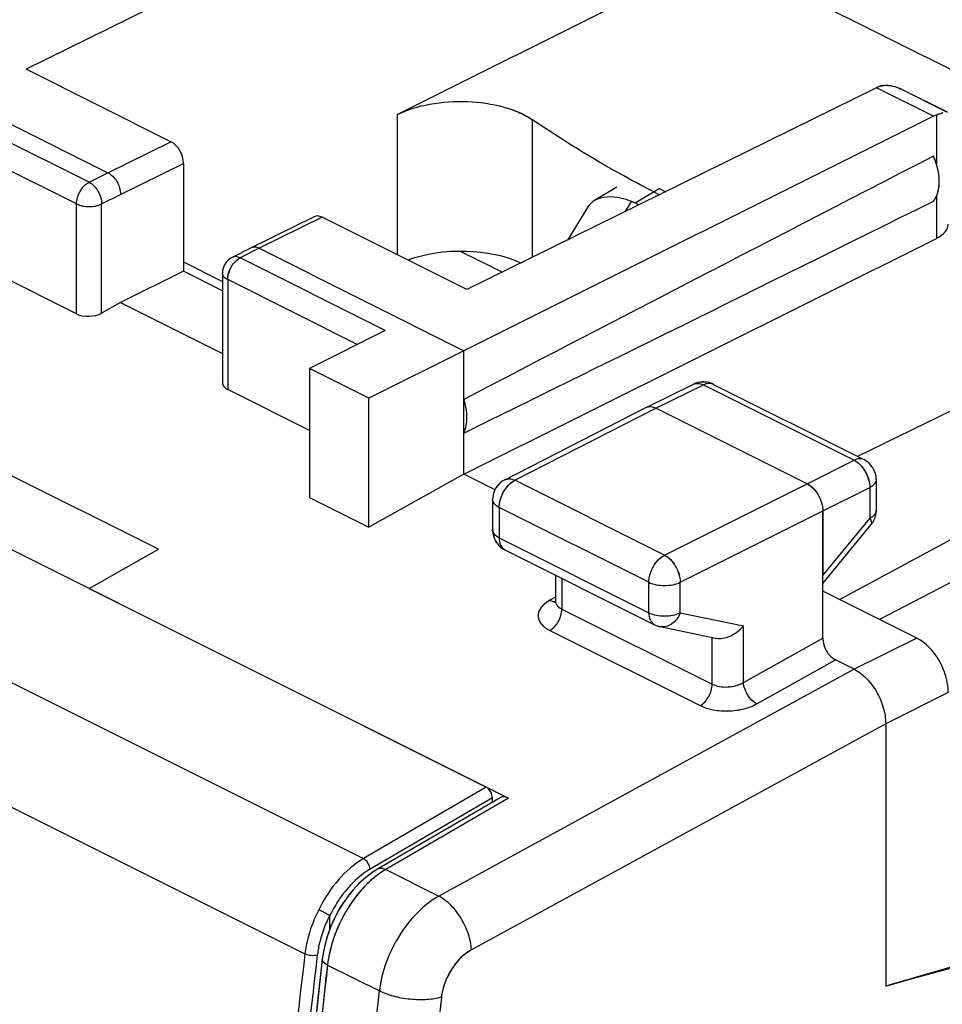
# Model space of a CAD drawing. Units: millimetres. Extents: x -35.7 to 9.3, y -56.6 to 2.8.
# Drawn here: x -7.9 to 2.5, y -19.2 to -8.1 of the extents above; entities that cross this region are included whole.
import ezdxf

# ---------------------------------------------------------------- set-up
doc = ezdxf.new("R2010")
doc.units = ezdxf.units.MM
doc.header["$LTSCALE"] = 30.734
doc.layers.get('0').update_dxf_attribs({"linetype": 'CONTINUOUS'})
for name, color, linetype in [('ASSI', 7, 'CONTINUOUS'), ('DRAFT', 7, 'CONTINUOUS'), ('RACCORDO', 7, 'CONTINUOUS')]:
    doc.layers.add(name, color=color, linetype=linetype)

msp = doc.modelspace()

# ---------------------------------------------------------------- linework, layer by layer
at = {"color": 7, "linetype": 'CONTINUOUS'}
for p, q in [((-3.217, -6.418), (-7.815, -8.684)), ((-0.037, -7.388), (-3.646, -9.193)), ((3.753, -9.283), (-0.037, -7.388)), ((-9.194, -8.697), (-6.896, -9.846)), ((-6.189, -9.498), (-7.815, -8.684)), ((1.733, -8.893), (-2.865, -11.159)), ((2.532, -9.169), (2.017, -8.911)), ((2.374, -9.213), (-2.901, -11.844)), ((-6.047, -9.741), (-6.047, -10.953)), ((-1.181, -10.008), (-1.432, -10.158)), ((-0.706, -10.024), (-0.634, -10.06)), ((-1.513, -10.238), (-1.738, -10.603)), ((-0.935, -10.208), (-0.978, -10.186)), ((-4.581, -10.34), (-5.288, -10.689)), ((-2.865, -11.159), (-4.492, -10.346)), ((6.907, -10.406), (1.519, -13.031)), ((-2.901, -13.229), (2.407, -10.583)), ((-7.249, -11.431), (-8.876, -10.618)), ((-5.289, -10.689), (-5.501, -10.797)), ((-5.288, -10.689), (-5.289, -10.689)), ((-5.199, -10.695), (-2.901, -11.844)), ((-2.933, -10.729), (-2.466, -10.962)), ((-6.047, -10.848), (-5.611, -11.066)), ((-6.047, -10.953), (-6.755, -11.302)), ((-5.611, -11.172), (-6.047, -10.953)), ((-5.611, -10.975), (-5.611, -12.206)), ((7.794, -11.146), (1.322, -14.638)), ((-6.755, -11.302), (-6.967, -11.422)), ((-6.755, -11.302), (-5.611, -11.874)), ((-3.785, -11.616), (-4.633, -12.045)), ((7.794, -11.738), (1.765, -14.86)), ((-2.901, -11.844), (-3.967, -12.378)), ((-2.901, -13.229), (-2.901, -11.844)), ((-6.33, -14.073), (-10.573, -11.952)), ((-4.633, -12.045), (-4.633, -13.492)), ((-3.967, -12.378), (-4.633, -12.045)), ((-0.855, -12.481), (-0.32, -12.221)), ((-0.099, -12.222), (1.592, -13.067)), ((-4.633, -12.739), (-5.552, -12.28)), ((-3.967, -13.825), (-3.967, -12.378)), ((-2.441, -13.293), (-0.857, -12.482)), ((-0.857, -12.482), (-0.855, -12.481)), ((0.953, -13.337), (-0.744, -12.489)), ((-2.901, -13.229), (-3.967, -13.825)), ((1.73, -13.291), (1.73, -13.639)), ((-4.633, -13.492), (-3.967, -13.825)), ((-2.577, -13.515), (-2.577, -13.856)), ((1.13, -13.642), (1.13, -14.369)), ((1.13, -14.459), (1.673, -13.797)), ((-7.108, -14.512), (-6.33, -14.073)), ((-2.439, -14.08), (-0.758, -14.92)), ((-1.873, -14.363), (-1.873, -14.649)), ((2.185, -15.07), (1.13, -14.542)), ((-0.697, -14.941), (-0.073, -15.072)), ((1.837, -16.031), (1.837, -18.976)), ((1.837, -18.976), (3.8, -18.405)), ((3.851, -18.43), (1.872, -18.966))]:
    msp.add_line(p, q, dxfattribs=at)
at = {"color": 253, "linetype": 'CONTINUOUS'}
for p, q in [((2.374, -9.213), (1.733, -8.893)), ((-7.109, -9.954), (-8.735, -9.141)), ((2.407, -9.199), (2.407, -9.752)), ((-7.249, -10.197), (-8.876, -9.384)), ((-6.896, -9.846), (-6.189, -9.498)), ((-6.755, -10.09), (-6.047, -9.741)), ((-7.109, -9.954), (-6.896, -9.846)), ((-0.978, -10.186), (-0.706, -10.024)), ((-6.967, -10.197), (-6.755, -10.09)), ((2.407, -10.108), (2.407, -10.583)), ((-7.249, -11.431), (-7.249, -10.197)), ((-6.967, -11.422), (-6.967, -10.197)), ((-1.087, -10.283), (-1.017, -10.169)), ((-4.492, -10.346), (-5.199, -10.695)), ((-5.199, -10.695), (-5.412, -10.802)), ((-5.501, -10.797), (-5.501, -10.797)), ((-3.785, -11.616), (-5.412, -10.802)), ((-5.552, -11.046), (-5.552, -12.28)), ((-4.097, -11.773), (-5.552, -11.046)), ((-0.744, -12.489), (-0.21, -12.229)), ((-0.21, -12.229), (1.481, -13.074)), ((-2.328, -13.299), (-0.744, -12.489)), ((0.953, -13.337), (1.481, -13.074)), ((1.592, -13.067), (1.592, -13.067)), ((-2.441, -13.293), (-2.44, -13.293)), ((-0.647, -14.139), (-2.328, -13.299)), ((-0.647, -14.139), (0.953, -13.337)), ((1.13, -13.642), (1.658, -13.379)), ((1.658, -13.379), (1.658, -13.726)), ((-2.504, -13.604), (-2.504, -13.945)), ((-0.823, -14.444), (-2.504, -13.604)), ((-0.471, -14.444), (1.13, -13.642)), ((1.13, -14.369), (1.658, -13.726)), ((1.673, -13.797), (1.673, -13.797)), ((-2.504, -13.945), (-0.823, -14.785)), ((-0.823, -14.785), (-0.823, -14.444)), ((-0.471, -14.785), (-0.471, -14.444)), ((-0.471, -14.785), (0.24, -14.934)), ((2.185, -15.07), (1.484, -15.421)), ((1.483, -15.421), (-3.181, -17.968)), ((2.538, -15.68), (1.837, -16.031)), ((1.836, -16.031), (-2.816, -18.571))]:
    msp.add_line(p, q, dxfattribs=at)
at = {"color": 7, "linetype": 'CONTINUOUS'}
for centre, radius, start, end in [((1.904, -9.24), 0.388, 113.7971, 116.2503), ((1.897, -9.225), 0.371, 112.7904, 113.7861), ((1.893, -9.213), 0.358, 111.0367, 112.7948), ((1.835, -9.065), 0.199, 107.6855, 111.0192), ((1.839, -9.076), 0.211, 101.1999, 107.6531), ((1.841, -9.089), 0.224, 98.1069, 101.2236), ((1.772, -9.402), 0.549, 63.4282, 65.4165), ((5.892, 2.847), 14.526, 242.8574, 242.9882), ((-1.157, -10.545), 0.401, 63.4577, 69.506), ((-5.411, -10.975), 0.2, 116.7877, 179.9952), ((-0.21, -12.446), 0.251, 99.4431, 116.015), ((1.48, -13.291), 0.25, 0.0058, 63.5081), ((-2.327, -13.515), 0.25, 117.0288, 179.9953), ((1.481, -13.639), 0.249, 331.921, 345.9176), ((1.482, -13.639), 0.248, 345.9176, 349.3926), ((1.481, -13.639), 0.249, 349.3994, 353.0628), ((1.478, -13.639), 0.252, 353.0608, 356.0804), ((1.477, -13.639), 0.253, 356.0798, 0.0098), ((1.478, -13.637), 0.252, 320.5951, 325.0659), ((1.481, -13.639), 0.249, 325.0647, 329.131), ((1.482, -13.639), 0.248, 329.1382, 331.9198), ((-0.647, -14.699), 0.248, 243.3737, 247.6373), ((-0.647, -14.698), 0.249, 247.656, 254.5094), ((-0.646, -14.696), 0.251, 254.5052, 258.2228)]:
    msp.add_arc(centre, radius, start, end, dxfattribs=at)
at = {"color": 253, "linetype": 'CONTINUOUS'}
for centre, radius, start, end in [((-5.336, -10.952), 0.168, 116.8741, 119.4658), ((-5.233, -11.065), 0.322, 154.1362, 160.8558), ((-5.247, -11.059), 0.307, 160.869, 164.3415), ((-0.141, -12.306), 0.0943, 63.4469, 70.027), ((-2.233, -13.487), 0.21, 116.8741, 119.4658), ((-2.514, -13.856), 0.0627, 180.0034, 184.4807), ((-2.396, -13.996), 0.0942, 237.383, 243.4269), ((103.511, -31.722), 108.108, 173.25838, 175.51624), ((104.183, -31.786), 108.082, 173.25985, 174.955)]:
    msp.add_arc(centre, radius, start, end, dxfattribs=at)
at = {"color": 7, "linetype": 'CONTINUOUS'}
for centre, major_axis, ratio, start_param, end_param in [((2.372, -9.647), (0.222, 0.448), 0.608802, 0.582556, 0.676088), ((-6.189, -9.671), (-0.089, 0.179), 0.61237, -2.255497, -0.684701), ((51.475, 14.926), (60.417, 30.563), 0.005707, 2.516736, 2.687679), ((51.475, 14.926), (60.417, 30.563), 0.005707, -2.693453, -2.52251), ((-4.492, -10.519), (-0.089, 0.179), 0.61237, -0.684701, -0.003468), ((2.084, -10.423), (0.453, -0.002), 0.496429, -0.777233, 0.002315), ((-7.108, -11.351), (0.2, 0.009), 0.53133, -2.379963, -0.809167), ((-5.411, -12.2), (0.2, 0.009), 0.53133, 3.117827, 3.903222), ((2.185, -15.503), (-0.224, 0.447), 0.612405, -2.255502, -0.684756)]:
    msp.add_ellipse(centre, major_axis=major_axis, ratio=ratio, start_param=start_param, end_param=end_param, dxfattribs=at)
for points, knots in [([(1.81, -8.867), (1.816, -8.866), (1.843, -8.864), (1.869, -8.865), (1.889, -8.868)], [0, 0, 0, 0, 0.243329, 1, 1, 1, 1]), ([(1.889, -8.868), (1.898, -8.87), (1.936, -8.877), (1.973, -8.891), (2, -8.903)], [0, 0, 0, 0, 0.242579, 1, 1, 1, 1]), ([(-3.646, -9.193), (-3.533, -9.136), (-3.271, -9.06), (-2.863, -9.033), (-2.468, -9.089), (-2.226, -9.186), (-2.13, -9.252)], [0, 0, 0, 0, 0.241425, 0.512458, 0.776662, 1, 1, 1, 1]), ([(-0.734, -10.079), (-0.859, -10.015), (-1.337, -9.762), (-1.799, -9.479), (-2.13, -9.252)], [0, 0, 0, 0, 0.258929, 1, 1, 1, 1]), ([(2.472, -9.176), (2.467, -9.178), (2.445, -9.184), (2.423, -9.192), (2.407, -9.199)], [0, 0, 0, 0, 0.214813, 1, 1, 1, 1]), ([(2.372, -10.165), (2.42, -10.106), (2.448, -9.973), (2.425, -9.801), (2.393, -9.707), (2.372, -9.66)], [0, 0, 0, 0, 0.43734, 0.708562, 1, 1, 1, 1]), ([(-6.896, -9.846), (-6.854, -9.867), (-6.785, -9.944), (-6.755, -10.04), (-6.755, -10.09)], [0, 0, 0, 0, 0.487754, 1, 1, 1, 1]), ([(-1.433, -10.159), (-1.441, -10.163), (-1.472, -10.184), (-1.498, -10.213), (-1.512, -10.237)], [0, 0, 0, 0, 0.253539, 1, 1, 1, 1]), ([(-1.017, -10.169), (-1.058, -10.154), (-1.19, -10.112), (-1.349, -10.109), (-1.433, -10.159)], [0, 0, 0, 0, 0.30735, 1, 1, 1, 1]), ([(-5.199, -10.695), (-5.214, -10.687), (-5.243, -10.677), (-5.275, -10.682), (-5.288, -10.689)], [0, 0, 0, 0, 0.536191, 1, 1, 1, 1]), ([(-2.901, -12.768), (-2.875, -12.716), (-2.854, -12.585), (-2.879, -12.457), (-2.901, -12.391)], [0, 0, 0, 0, 0.454771, 1, 1, 1, 1]), ([(-0.855, -12.481), (-0.839, -12.474), (-0.8, -12.467), (-0.762, -12.48), (-0.744, -12.489)], [0, 0, 0, 0, 0.463843, 1, 1, 1, 1]), ([(0.953, -13.337), (1.006, -13.364), (1.091, -13.46), (1.13, -13.58), (1.13, -13.642)], [0, 0, 0, 0, 0.487776, 1, 1, 1, 1]), ([(-2.577, -13.856), (-2.577, -13.902), (-2.551, -13.995), (-2.479, -14.06), (-2.438, -14.08)], [0, 0, 0, 0, 0.4998, 1, 1, 1, 1]), ([(-0.074, -15.072), (-0.046, -15.077), (0.028, -15.076), (0.141, -15.029), (0.211, -14.969), (0.24, -14.934)], [0, 0, 0, 0, 0.233174, 0.615292, 1, 1, 1, 1]), ([(1.483, -15.421), (1.533, -15.446), (1.629, -15.521), (1.74, -15.671), (1.815, -15.845), (1.836, -15.971), (1.836, -16.031)], [0, 0, 0, 0, 0.229692, 0.48826, 0.753236, 1, 1, 1, 1])]:
    msp.add_open_spline(points, degree=3, knots=knots, dxfattribs=at)
at = {"color": 253, "linetype": 'CONTINUOUS'}
for points, knots in [([(-7.249, -10.197), (-7.249, -10.148), (-7.219, -10.052), (-7.151, -9.975), (-7.109, -9.954)], [0, 0, 0, 0, 0.511873, 1, 1, 1, 1]), ([(-7.109, -9.954), (-7.066, -9.975), (-6.998, -10.052), (-6.967, -10.148), (-6.967, -10.197)], [0, 0, 0, 0, 0.488082, 1, 1, 1, 1]), ([(-7.249, -10.197), (-7.206, -10.219), (-7.108, -10.234), (-7.01, -10.219), (-6.967, -10.197)], [0, 0, 0, 0, 0.5, 1, 1, 1, 1]), ([(-5.412, -10.802), (-5.427, -10.795), (-5.457, -10.785), (-5.489, -10.79), (-5.501, -10.797)], [0, 0, 0, 0, 0.536923, 1, 1, 1, 1]), ([(-5.482, -10.861), (-5.479, -10.858), (-5.468, -10.844), (-5.455, -10.832), (-5.445, -10.824)], [0, 0, 0, 0, 0.258057, 1, 1, 1, 1]), ([(-5.552, -11.046), (-5.569, -11.038), (-5.596, -11.02), (-5.611, -10.989), (-5.611, -10.975)], [0, 0, 0, 0, 0.567989, 1, 1, 1, 1]), ([(-5.552, -11.046), (-5.552, -11.04), (-5.552, -11.017), (-5.547, -10.994), (-5.542, -10.977)], [0, 0, 0, 0, 0.238922, 1, 1, 1, 1]), ([(-0.32, -12.221), (-0.304, -12.213), (-0.265, -12.207), (-0.228, -12.219), (-0.21, -12.229)], [0, 0, 0, 0, 0.464105, 1, 1, 1, 1]), ([(-0.109, -12.218), (-0.124, -12.212), (-0.16, -12.209), (-0.193, -12.22), (-0.21, -12.229)], [0, 0, 0, 0, 0.465875, 1, 1, 1, 1]), ([(1.592, -13.067), (1.576, -13.06), (1.537, -13.053), (1.499, -13.065), (1.481, -13.074)], [0, 0, 0, 0, 0.464192, 1, 1, 1, 1]), ([(1.481, -13.074), (1.488, -13.077), (1.515, -13.092), (1.539, -13.113), (1.555, -13.13)], [0, 0, 0, 0, 0.234209, 1, 1, 1, 1]), ([(1.555, -13.13), (1.561, -13.137), (1.587, -13.166), (1.608, -13.2), (1.621, -13.226)], [0, 0, 0, 0, 0.243286, 1, 1, 1, 1]), ([(1.621, -13.226), (1.627, -13.238), (1.647, -13.287), (1.658, -13.34), (1.658, -13.379)], [0, 0, 0, 0, 0.262178, 1, 1, 1, 1]), ([(-2.466, -13.451), (-2.458, -13.436), (-2.426, -13.378), (-2.378, -13.328), (-2.336, -13.304)], [0, 0, 0, 0, 0.26814, 1, 1, 1, 1]), ([(-2.44, -13.293), (-2.424, -13.285), (-2.384, -13.278), (-2.346, -13.29), (-2.328, -13.299)], [0, 0, 0, 0, 0.46338, 1, 1, 1, 1]), ([(1.73, -13.291), (1.73, -13.308), (1.712, -13.347), (1.678, -13.369), (1.658, -13.379)], [0, 0, 0, 0, 0.432599, 1, 1, 1, 1]), ([(-2.504, -13.604), (-2.504, -13.591), (-2.5, -13.539), (-2.483, -13.488), (-2.466, -13.451)], [0, 0, 0, 0, 0.235336, 1, 1, 1, 1]), ([(-2.504, -13.604), (-2.524, -13.594), (-2.558, -13.572), (-2.577, -13.532), (-2.577, -13.515)], [0, 0, 0, 0, 0.567989, 1, 1, 1, 1]), ([(1.73, -13.639), (1.73, -13.656), (1.712, -13.695), (1.678, -13.716), (1.658, -13.726)], [0, 0, 0, 0, 0.432599, 1, 1, 1, 1]), ([(1.658, -13.726), (1.666, -13.74), (1.679, -13.761), (1.679, -13.79), (1.673, -13.797)], [0, 0, 0, 0, 0.627257, 1, 1, 1, 1]), ([(-2.504, -13.945), (-2.523, -13.935), (-2.556, -13.914), (-2.575, -13.878), (-2.577, -13.861)], [0, 0, 0, 0, 0.565799, 1, 1, 1, 1]), ([(-2.504, -13.945), (-2.504, -13.972), (-2.497, -14.021), (-2.466, -14.063), (-2.447, -14.075)], [0, 0, 0, 0, 0.549191, 1, 1, 1, 1]), ([(-0.823, -14.444), (-0.823, -14.382), (-0.785, -14.262), (-0.7, -14.166), (-0.647, -14.139)], [0, 0, 0, 0, 0.511873, 1, 1, 1, 1]), ([(-0.647, -14.139), (-0.595, -14.166), (-0.51, -14.262), (-0.471, -14.382), (-0.471, -14.444)], [0, 0, 0, 0, 0.487687, 1, 1, 1, 1]), ([(-0.823, -14.444), (-0.798, -14.457), (-0.739, -14.475), (-0.647, -14.483), (-0.555, -14.475), (-0.496, -14.457), (-0.471, -14.444)], [0, 0, 0, 0, 0.235191, 0.499621, 0.764255, 1, 1, 1, 1]), ([(-0.823, -14.785), (-0.798, -14.798), (-0.739, -14.816), (-0.647, -14.825), (-0.555, -14.816), (-0.496, -14.798), (-0.471, -14.785)], [0, 0, 0, 0, 0.235191, 0.499621, 0.764255, 1, 1, 1, 1]), ([(-0.823, -14.785), (-0.823, -14.814), (-0.816, -14.867), (-0.779, -14.91), (-0.758, -14.92)], [0, 0, 0, 0, 0.551515, 1, 1, 1, 1]), ([(-0.471, -14.785), (-0.48, -14.811), (-0.506, -14.859), (-0.562, -14.914), (-0.628, -14.945), (-0.676, -14.946), (-0.697, -14.941)], [0, 0, 0, 0, 0.277614, 0.537417, 0.776056, 1, 1, 1, 1]), ([(-3.181, -17.968), (-3.268, -18.016), (-3.435, -18.148), (-3.635, -18.405), (-3.782, -18.705), (-3.837, -18.923), (-3.849, -19.031)], [0, 0, 0, 0, 0.230384, 0.485208, 0.747952, 1, 1, 1, 1]), ([(-2.816, -18.571), (-2.818, -18.511), (-2.844, -18.388), (-2.924, -18.216), (-3.036, -18.069), (-3.132, -17.993), (-3.181, -17.968)], [0, 0, 0, 0, 0.244553, 0.510053, 0.770082, 1, 1, 1, 1]), ([(-2.816, -18.571), (-2.907, -18.62), (-3.06, -18.785), (-3.14, -18.991), (-3.152, -19.101)], [0, 0, 0, 0, 0.485415, 1, 1, 1, 1]), ([(-3.152, -19.101), (-3.204, -19.117), (-3.321, -19.134), (-3.503, -19.129), (-3.684, -19.097), (-3.799, -19.057), (-3.849, -19.031)], [0, 0, 0, 0, 0.228414, 0.492701, 0.760866, 1, 1, 1, 1])]:
    msp.add_open_spline(points, degree=3, knots=knots, dxfattribs=at)
for points in [[(-5.445, -10.824), (-5.437, -10.817), (-5.428, -10.811), (-5.418, -10.806)], [(-5.522, -10.924), (-5.512, -10.902), (-5.498, -10.88), (-5.482, -10.861)]]:
    msp.add_open_spline(points, degree=3, dxfattribs=at)
at = {"color": 7, "linetype": 'CONTINUOUS'}
msp.add_open_spline([(-0.099, -12.222), (-0.145, -12.199), (-0.201, -12.191), (-0.252, -12.199)], degree=3, dxfattribs=at)
at = {"layer": 'ASSI', "color": 7, "linetype": 'CONTINUOUS'}
for p, q in [((-3.217, -6.418), (-7.815, -8.684)), ((-0.037, -7.388), (-3.646, -9.193)), ((3.753, -9.283), (-0.037, -7.388)), ((-9.194, -8.697), (-6.896, -9.846)), ((-6.189, -9.498), (-7.815, -8.684)), ((1.733, -8.893), (-2.865, -11.159)), ((2.532, -9.168), (2.018, -8.911)), ((2.374, -9.213), (-2.901, -11.844)), ((-6.047, -9.741), (-6.047, -10.953)), ((-4.581, -10.34), (-5.288, -10.689)), ((-2.865, -11.159), (-4.492, -10.346)), ((6.907, -10.406), (1.519, -13.031)), ((-2.901, -13.229), (2.407, -10.583)), ((-7.249, -11.431), (-8.876, -10.618)), ((-5.289, -10.689), (-5.501, -10.797)), ((-5.288, -10.689), (-5.289, -10.689)), ((-5.199, -10.695), (-2.901, -11.844)), ((-6.047, -10.848), (-5.611, -11.066)), ((-6.047, -10.953), (-6.755, -11.302)), ((-5.611, -11.172), (-6.047, -10.953)), ((-5.611, -10.975), (-5.611, -12.206)), ((7.794, -11.146), (1.322, -14.638)), ((-6.755, -11.302), (-6.967, -11.422)), ((-6.755, -11.302), (-5.611, -11.874)), ((-3.785, -11.616), (-4.633, -12.045)), ((7.794, -11.738), (1.765, -14.86)), ((-2.901, -11.844), (-3.967, -12.378)), ((-2.901, -13.229), (-2.901, -11.844)), ((-6.33, -14.073), (-10.573, -11.952)), ((-4.633, -12.045), (-4.633, -13.492)), ((-3.967, -12.378), (-4.633, -12.045)), ((-0.855, -12.481), (-0.32, -12.221)), ((-0.099, -12.222), (1.592, -13.067)), ((-4.633, -12.739), (-5.552, -12.28)), ((-3.967, -13.825), (-3.967, -12.378)), ((-2.441, -13.293), (-0.857, -12.482)), ((-0.857, -12.482), (-0.855, -12.481)), ((0.953, -13.337), (-0.744, -12.489)), ((-2.901, -13.229), (-3.967, -13.825)), ((-2.55, -13.405), (-2.901, -13.229)), ((1.73, -13.291), (1.73, -13.639)), ((-4.633, -13.492), (-3.967, -13.825)), ((-2.577, -13.515), (-2.577, -13.856)), ((1.13, -15.071), (1.13, -13.642)), ((1.13, -14.459), (1.673, -13.797)), ((-7.108, -14.512), (-6.33, -14.073)), ((-2.439, -14.08), (-0.758, -14.92)), ((-1.873, -14.363), (-1.873, -14.65)), ((-7.108, -14.512), (-2.4, -16.866)), ((2.185, -15.07), (1.13, -14.542)), ((-1.874, -14.661), (-1.877, -14.67)), ((-1.877, -14.67), (-1.877, -14.673)), ((-1.873, -14.65), (-1.874, -14.661)), ((-0.697, -14.941), (-0.073, -15.072)), ((1.484, -15.421), (1.271, -15.315)), ((1.837, -16.031), (1.837, -18.976)), ((-2.494, -16.862), (-3.871, -17.666)), ((-3.871, -17.666), (-3.929, -17.702)), ((3.8, -18.405), (1.872, -18.966)), ((3.851, -18.43), (1.872, -18.966)), ((1.837, -18.976), (1.872, -18.966))]:
    msp.add_line(p, q, dxfattribs=at)
at = {"layer": 'ASSI', "color": 253, "linetype": 'CONTINUOUS'}
for p, q in [((2.374, -9.213), (1.733, -8.893)), ((-7.109, -9.954), (-8.735, -9.141)), ((-3.646, -10.769), (-3.646, -9.193)), ((-2.13, -10.797), (-2.13, -9.252)), ((2.407, -9.199), (2.407, -9.752)), ((-7.249, -10.197), (-8.876, -9.384)), ((-6.896, -9.846), (-6.189, -9.498)), ((-6.755, -10.09), (-6.047, -9.741)), ((-7.109, -9.954), (-6.896, -9.846)), ((-6.967, -10.197), (-6.755, -10.09)), ((2.407, -10.108), (2.407, -10.583)), ((-7.249, -11.431), (-7.249, -10.197)), ((-6.967, -11.422), (-6.967, -10.197)), ((-4.492, -10.346), (-5.199, -10.695)), ((-5.199, -10.695), (-5.412, -10.802)), ((-5.501, -10.797), (-5.501, -10.797)), ((-3.785, -11.616), (-5.412, -10.802)), ((-5.552, -11.046), (-5.552, -12.28)), ((-4.097, -11.773), (-5.552, -11.046)), ((-0.744, -12.489), (-0.21, -12.229)), ((-0.21, -12.229), (1.481, -13.074)), ((-2.328, -13.299), (-0.744, -12.489)), ((0.953, -13.337), (1.481, -13.074)), ((1.592, -13.067), (1.592, -13.067)), ((-2.441, -13.293), (-2.441, -13.293)), ((-0.647, -14.139), (-2.328, -13.299)), ((-0.647, -14.139), (0.953, -13.337)), ((1.13, -13.642), (1.658, -13.379)), ((1.658, -13.379), (1.658, -13.726)), ((-2.504, -13.604), (-2.504, -13.945)), ((-0.823, -14.444), (-2.504, -13.604)), ((-0.471, -14.444), (1.13, -13.642)), ((1.13, -14.369), (1.658, -13.726)), ((1.673, -13.797), (1.673, -13.797)), ((-2.504, -13.945), (-0.823, -14.785)), ((-1.8, -14.399), (-1.8, -14.744)), ((-0.823, -14.785), (-0.823, -14.444)), ((-0.471, -14.785), (-0.471, -14.444)), ((-1.873, -14.611), (-1.936, -14.646)), ((-1.8, -14.744), (-0.112, -15.588)), ((-0.471, -14.785), (0.24, -14.934)), ((-1.934, -14.984), (-0.246, -15.828)), ((0.24, -15.568), (0.24, -14.934)), ((-0.112, -15.588), (-0.112, -15.063)), ((0.24, -15.568), (1.13, -15.071)), ((2.185, -15.07), (1.484, -15.421)), ((0.388, -15.808), (1.271, -15.315)), ((1.483, -15.421), (-3.181, -17.968)), ((2.538, -15.68), (1.837, -16.031)), ((1.836, -16.031), (-2.816, -18.571)), ((-2.4, -16.866), (-3.778, -17.669)), ((-3.778, -17.669), (-3.181, -17.968)), ((-4.431, -18.741), (-3.849, -19.031))]:
    msp.add_line(p, q, dxfattribs=at)
at = {"layer": 'ASSI', "color": 7, "linetype": 'CONTINUOUS'}
for points in [[(-3.929, -17.702), (-3.987, -17.745), (-4.043, -17.793), (-4.096, -17.845), (-4.148, -17.901), (-4.196, -17.96), (-4.241, -18.023), (-4.284, -18.088), (-4.323, -18.156), (-4.358, -18.226), (-4.39, -18.297), (-4.418, -18.37), (-4.442, -18.444), (-4.462, -18.518)], [(-4.462, -18.518), (-4.478, -18.593), (-4.49, -18.674)], [(-4.49, -18.674), (-4.543, -19.145), (-4.601, -19.689), (-4.656, -20.232), (-4.709, -20.774), (-4.759, -21.315), (-4.807, -21.855), (-4.851, -22.394), (-4.893, -22.932), (-4.927, -23.403)]]:
    msp.add_lwpolyline(points, dxfattribs=at)
for centre, radius, start, end in [((1.908, -9.248), 0.396, 115.4856, 116.2387), ((1.903, -9.237), 0.384, 113.7903, 115.4906), ((1.897, -9.225), 0.371, 112.8294, 113.7859), ((1.894, -9.218), 0.363, 112.0376, 112.8288), ((1.891, -9.21), 0.355, 111.0323, 112.0384), ((1.836, -9.066), 0.2, 105.7458, 110.9964), ((1.838, -9.074), 0.209, 104.8338, 105.7757), ((1.772, -9.401), 0.548, 63.4737, 65.4257), ((1.658, -9.985), 0.784, 15.4632, 24.4382), ((5.892, 2.847), 14.526, 242.8574, 242.9882), ((-5.411, -10.975), 0.2, 116.8373, 179.9874), ((-0.211, -12.445), 0.25, 70.4368, 116.0176), ((-0.21, -12.444), 0.249, 63.4563, 70.5194), ((1.48, -13.291), 0.25, 0.013, 63.4573), ((-2.327, -13.515), 0.25, 117.0791, 179.9872), ((1.481, -13.639), 0.249, 331.921, 345.9176), ((1.482, -13.639), 0.248, 345.9176, 349.3926), ((1.481, -13.639), 0.249, 349.3994, 353.0628), ((1.478, -13.639), 0.252, 353.0608, 356.0804), ((1.477, -13.639), 0.253, 356.0798, 0.0098), ((1.478, -13.637), 0.252, 320.5951, 325.0659), ((1.481, -13.639), 0.249, 325.0647, 329.131), ((1.482, -13.639), 0.248, 329.1382, 331.9198), ((-2.327, -13.856), 0.25, 180.0157, 226.9712), ((-2.326, -13.855), 0.251, 227.0244, 243.4307), ((-0.647, -14.697), 0.249, 243.4256, 247.6694), ((-0.646, -14.697), 0.25, 247.6716, 258.2152)]:
    msp.add_arc(centre, radius, start, end, dxfattribs=at)
at = {"layer": 'ASSI', "color": 253, "linetype": 'CONTINUOUS'}
for centre, radius, start, end in [((-0.141, -12.307), 0.0945, 63.455, 70.197), ((-2.396, -13.996), 0.0942, 241.4243, 243.4468), ((-1.708, -14.56), 0.205, 238.8136, 243.4823), ((-3.226, -18.592), 1.076, 126.6571, 129.6656), ((106.95, -31.434), 112.102, 173.4985, 175.92691), ((103.517, -31.723), 108.114, 173.25843, 175.51648), ((104.188, -31.787), 108.087, 173.2599, 174.95519)]:
    msp.add_arc(centre, radius, start, end, dxfattribs=at)
at = {"layer": 'ASSI', "color": 7, "linetype": 'CONTINUOUS'}
for centre, major_axis, ratio, start_param, end_param in [((2.372, -9.647), (0.222, 0.448), 0.608802, 0.582556, 0.676088), ((-6.189, -9.671), (-0.089, 0.179), 0.61237, -2.255497, -0.684701), ((51.475, 14.926), (60.417, 30.563), 0.005707, 2.516736, 2.687679), ((51.475, 14.926), (60.417, 30.563), 0.005707, -2.693453, -2.52251), ((-4.492, -10.519), (-0.089, 0.179), 0.61237, -0.684701, -0.003973), ((2.084, -10.423), (0.453, -0.002), 0.496429, -0.777233, 0.002394), ((-2.939, -11.234), (1, 0.007), 0.505325, 0.818584, 2.196481), ((-7.108, -11.351), (0.2, 0.009), 0.53133, -2.379963, -0.809167), ((-5.411, -12.2), (0.2, 0.009), 0.53133, 3.117838, 3.903222), ((1.271, -15.142), (-0.089, 0.179), 0.612369, 0.887738, 2.45826), ((2.185, -15.503), (-0.224, 0.447), 0.612405, -2.255502, -0.684756), ((-2.4, -17.039), (-0.089, 0.179), 0.611675, -0.683152, 0.039503)]:
    msp.add_ellipse(centre, major_axis=major_axis, ratio=ratio, start_param=start_param, end_param=end_param, dxfattribs=at)
msp.add_open_spline([(1.785, -8.873), (1.8, -8.869), (1.815, -8.866), (1.83, -8.865)], degree=3, dxfattribs=at)
for points, knots in [([(1.83, -8.865), (1.844, -8.865), (1.903, -8.866), (1.96, -8.884), (2, -8.903)], [0, 0, 0, 0, 0.237657, 1, 1, 1, 1]), ([(-3.646, -9.193), (-3.533, -9.136), (-3.271, -9.06), (-2.864, -9.033), (-2.521, -9.081), (-2.279, -9.165), (-2.175, -9.221), (-2.13, -9.252)], [0, 0, 0, 0, 0.241224, 0.512082, 0.776115, 0.894766, 1, 1, 1, 1]), ([(-0.734, -10.079), (-0.859, -10.015), (-1.337, -9.762), (-1.799, -9.479), (-2.13, -9.252)], [0, 0, 0, 0, 0.258929, 1, 1, 1, 1]), ([(2.476, -9.175), (2.471, -9.176), (2.448, -9.183), (2.425, -9.192), (2.407, -9.199)], [0, 0, 0, 0, 0.211063, 1, 1, 1, 1]), ([(2.435, -9.891), (2.434, -9.881), (2.43, -9.842), (2.421, -9.804), (2.414, -9.776)], [0, 0, 0, 0, 0.243539, 1, 1, 1, 1]), ([(-6.896, -9.846), (-6.854, -9.867), (-6.785, -9.944), (-6.755, -10.04), (-6.755, -10.09)], [0, 0, 0, 0, 0.487756, 1, 1, 1, 1]), ([(2.435, -9.998), (2.436, -9.99), (2.439, -9.954), (2.438, -9.918), (2.435, -9.891)], [0, 0, 0, 0, 0.240507, 1, 1, 1, 1]), ([(2.414, -10.091), (2.416, -10.084), (2.427, -10.054), (2.433, -10.022), (2.435, -9.998)], [0, 0, 0, 0, 0.238726, 1, 1, 1, 1]), ([(2.372, -10.165), (2.376, -10.16), (2.393, -10.137), (2.406, -10.112), (2.414, -10.091)], [0, 0, 0, 0, 0.239499, 1, 1, 1, 1]), ([(-5.199, -10.695), (-5.214, -10.687), (-5.243, -10.677), (-5.275, -10.682), (-5.288, -10.689)], [0, 0, 0, 0, 0.536239, 1, 1, 1, 1]), ([(-2.901, -12.768), (-2.875, -12.716), (-2.854, -12.585), (-2.879, -12.457), (-2.901, -12.391)], [0, 0, 0, 0, 0.454771, 1, 1, 1, 1]), ([(-0.855, -12.481), (-0.839, -12.474), (-0.8, -12.467), (-0.762, -12.48), (-0.744, -12.489)], [0, 0, 0, 0, 0.463794, 1, 1, 1, 1]), ([(0.953, -13.337), (0.978, -13.35), (1.026, -13.388), (1.082, -13.462), (1.119, -13.549), (1.13, -13.612), (1.13, -13.642)], [0, 0, 0, 0, 0.229707, 0.48822, 0.753182, 1, 1, 1, 1]), ([(-0.074, -15.072), (-0.047, -15.077), (0.028, -15.076), (0.141, -15.029), (0.211, -14.969), (0.24, -14.934)], [0, 0, 0, 0, 0.233169, 0.615286, 1, 1, 1, 1]), ([(1.483, -15.421), (1.533, -15.446), (1.629, -15.521), (1.74, -15.671), (1.815, -15.845), (1.836, -15.971), (1.836, -16.031)], [0, 0, 0, 0, 0.229715, 0.488265, 0.753216, 1, 1, 1, 1])]:
    msp.add_open_spline(points, degree=3, knots=knots, dxfattribs=at)
at = {"layer": 'ASSI', "color": 253, "linetype": 'CONTINUOUS'}
for points, knots in [([(-7.249, -10.197), (-7.249, -10.148), (-7.219, -10.052), (-7.151, -9.975), (-7.109, -9.954)], [0, 0, 0, 0, 0.511872, 1, 1, 1, 1]), ([(-7.109, -9.954), (-7.066, -9.975), (-6.998, -10.052), (-6.967, -10.148), (-6.967, -10.197)], [0, 0, 0, 0, 0.488084, 1, 1, 1, 1]), ([(-7.249, -10.197), (-7.229, -10.208), (-7.182, -10.222), (-7.108, -10.229), (-7.034, -10.222), (-6.987, -10.208), (-6.967, -10.197)], [0, 0, 0, 0, 0.235399, 0.500001, 0.764602, 1, 1, 1, 1]), ([(-5.516, -10.912), (-5.511, -10.902), (-5.487, -10.863), (-5.455, -10.829), (-5.426, -10.811)], [0, 0, 0, 0, 0.265941, 1, 1, 1, 1]), ([(-5.412, -10.802), (-5.427, -10.795), (-5.457, -10.785), (-5.489, -10.79), (-5.501, -10.797)], [0, 0, 0, 0, 0.536987, 1, 1, 1, 1]), ([(-5.552, -11.046), (-5.552, -11.035), (-5.549, -10.989), (-5.533, -10.944), (-5.516, -10.912)], [0, 0, 0, 0, 0.234863, 1, 1, 1, 1]), ([(-5.552, -11.046), (-5.569, -11.038), (-5.596, -11.02), (-5.611, -10.989), (-5.611, -10.975)], [0, 0, 0, 0, 0.568069, 1, 1, 1, 1]), ([(-0.32, -12.221), (-0.304, -12.213), (-0.265, -12.207), (-0.228, -12.219), (-0.21, -12.229)], [0, 0, 0, 0, 0.464051, 1, 1, 1, 1]), ([(-0.109, -12.218), (-0.124, -12.212), (-0.16, -12.209), (-0.193, -12.22), (-0.21, -12.229)], [0, 0, 0, 0, 0.465882, 1, 1, 1, 1]), ([(1.592, -13.067), (1.576, -13.06), (1.537, -13.053), (1.499, -13.065), (1.481, -13.074)], [0, 0, 0, 0, 0.464126, 1, 1, 1, 1]), ([(1.481, -13.074), (1.506, -13.087), (1.555, -13.124), (1.61, -13.199), (1.648, -13.286), (1.658, -13.349), (1.658, -13.379)], [0, 0, 0, 0, 0.229941, 0.488314, 0.753091, 1, 1, 1, 1]), ([(-2.504, -13.604), (-2.504, -13.574), (-2.493, -13.511), (-2.456, -13.424), (-2.401, -13.35), (-2.353, -13.312), (-2.328, -13.299)], [0, 0, 0, 0, 0.246639, 0.511446, 0.769991, 1, 1, 1, 1]), ([(-2.441, -13.293), (-2.425, -13.285), (-2.384, -13.278), (-2.346, -13.29), (-2.328, -13.299)], [0, 0, 0, 0, 0.463314, 1, 1, 1, 1]), ([(1.73, -13.291), (1.73, -13.308), (1.712, -13.347), (1.678, -13.369), (1.658, -13.379)], [0, 0, 0, 0, 0.432564, 1, 1, 1, 1]), ([(-2.504, -13.604), (-2.524, -13.594), (-2.558, -13.572), (-2.577, -13.532), (-2.577, -13.515)], [0, 0, 0, 0, 0.568023, 1, 1, 1, 1]), ([(1.73, -13.639), (1.73, -13.656), (1.712, -13.695), (1.678, -13.716), (1.658, -13.726)], [0, 0, 0, 0, 0.432563, 1, 1, 1, 1]), ([(1.658, -13.726), (1.663, -13.734), (1.67, -13.748), (1.679, -13.771), (1.679, -13.79), (1.673, -13.797)], [0, 0, 0, 0, 0.348648, 0.628079, 1, 1, 1, 1]), ([(-2.504, -13.945), (-2.524, -13.935), (-2.558, -13.913), (-2.577, -13.874), (-2.577, -13.856)], [0, 0, 0, 0, 0.568024, 1, 1, 1, 1]), ([(-2.504, -13.945), (-2.504, -13.973), (-2.496, -14.025), (-2.462, -14.068), (-2.442, -14.078)], [0, 0, 0, 0, 0.550802, 1, 1, 1, 1]), ([(-0.823, -14.444), (-0.823, -14.414), (-0.813, -14.351), (-0.775, -14.264), (-0.72, -14.19), (-0.672, -14.152), (-0.647, -14.139)], [0, 0, 0, 0, 0.246639, 0.511446, 0.769992, 1, 1, 1, 1]), ([(-0.647, -14.139), (-0.622, -14.152), (-0.574, -14.19), (-0.519, -14.264), (-0.481, -14.352), (-0.471, -14.414), (-0.471, -14.444)], [0, 0, 0, 0, 0.229473, 0.488126, 0.753274, 1, 1, 1, 1]), ([(-0.823, -14.444), (-0.798, -14.457), (-0.739, -14.475), (-0.647, -14.483), (-0.555, -14.475), (-0.496, -14.457), (-0.471, -14.444)], [0, 0, 0, 0, 0.23521, 0.499622, 0.764236, 1, 1, 1, 1]), ([(-1.936, -14.646), (-1.955, -14.657), (-1.99, -14.681), (-2.033, -14.724), (-2.06, -14.77), (-2.069, -14.819), (-2.059, -14.868), (-2.032, -14.913), (-1.989, -14.953), (-1.954, -14.974), (-1.934, -14.984)], [0, 0, 0, 0, 0.150211, 0.282688, 0.399195, 0.505569, 0.610873, 0.724603, 0.853468, 1, 1, 1, 1]), ([(-1.936, -14.646), (-1.931, -14.649), (-1.911, -14.657), (-1.889, -14.661), (-1.874, -14.66)], [0, 0, 0, 0, 0.274366, 1, 1, 1, 1]), ([(-1.873, -14.65), (-1.873, -14.662), (-1.867, -14.688), (-1.85, -14.708), (-1.84, -14.718)], [0, 0, 0, 0, 0.472865, 1, 1, 1, 1]), ([(-1.934, -14.984), (-1.894, -14.961), (-1.829, -14.886), (-1.8, -14.792), (-1.8, -14.744)], [0, 0, 0, 0, 0.491242, 1, 1, 1, 1]), ([(-1.84, -14.718), (-1.838, -14.719), (-1.83, -14.726), (-1.821, -14.732), (-1.815, -14.736)], [0, 0, 0, 0, 0.240205, 1, 1, 1, 1]), ([(-0.823, -14.785), (-0.798, -14.798), (-0.739, -14.816), (-0.647, -14.825), (-0.555, -14.816), (-0.496, -14.798), (-0.471, -14.785)], [0, 0, 0, 0, 0.23521, 0.499621, 0.764236, 1, 1, 1, 1]), ([(-0.823, -14.785), (-0.823, -14.814), (-0.816, -14.867), (-0.779, -14.91), (-0.758, -14.92)], [0, 0, 0, 0, 0.551496, 1, 1, 1, 1]), ([(-0.471, -14.785), (-0.48, -14.811), (-0.506, -14.859), (-0.562, -14.914), (-0.628, -14.945), (-0.676, -14.946), (-0.697, -14.941)], [0, 0, 0, 0, 0.277629, 0.537391, 0.776032, 1, 1, 1, 1]), ([(-0.112, -15.588), (-0.087, -15.601), (-0.028, -15.618), (0.065, -15.622), (0.157, -15.607), (0.215, -15.583), (0.24, -15.568)], [0, 0, 0, 0, 0.232596, 0.494304, 0.759011, 1, 1, 1, 1]), ([(0.388, -15.808), (0.368, -15.798), (0.33, -15.768), (0.27, -15.691), (0.242, -15.617), (0.24, -15.568)], [0, 0, 0, 0, 0.231659, 0.492742, 1, 1, 1, 1]), ([(-0.246, -15.828), (-0.206, -15.805), (-0.142, -15.73), (-0.112, -15.636), (-0.112, -15.588)], [0, 0, 0, 0, 0.491242, 1, 1, 1, 1]), ([(-0.246, -15.828), (-0.201, -15.851), (-0.095, -15.882), (0.071, -15.893), (0.238, -15.872), (0.343, -15.834), (0.388, -15.808)], [0, 0, 0, 0, 0.233713, 0.496609, 0.761303, 1, 1, 1, 1]), ([(-3.778, -17.669), (-3.794, -17.662), (-3.825, -17.652), (-3.859, -17.658), (-3.871, -17.666)], [0, 0, 0, 0, 0.542132, 1, 1, 1, 1]), ([(-3.778, -17.669), (-3.786, -17.674), (-3.817, -17.692), (-3.846, -17.713), (-3.868, -17.729)], [0, 0, 0, 0, 0.244168, 1, 1, 1, 1]), ([(-3.913, -17.764), (-3.982, -17.821), (-4.112, -17.957), (-4.266, -18.196), (-4.378, -18.461), (-4.42, -18.648), (-4.431, -18.741)], [0, 0, 0, 0, 0.239303, 0.494688, 0.752847, 1, 1, 1, 1]), ([(-3.181, -17.968), (-3.268, -18.016), (-3.435, -18.148), (-3.635, -18.405), (-3.782, -18.705), (-3.837, -18.923), (-3.849, -19.031)], [0, 0, 0, 0, 0.230389, 0.485208, 0.747947, 1, 1, 1, 1]), ([(-2.816, -18.571), (-2.818, -18.511), (-2.844, -18.388), (-2.924, -18.216), (-3.036, -18.069), (-3.132, -17.993), (-3.181, -17.968)], [0, 0, 0, 0, 0.244572, 0.510053, 0.770064, 1, 1, 1, 1]), ([(-4.431, -18.741), (-4.44, -18.736), (-4.466, -18.722), (-4.492, -18.694), (-4.49, -18.674)], [0, 0, 0, 0, 0.334972, 1, 1, 1, 1]), ([(-2.816, -18.571), (-2.859, -18.594), (-2.943, -18.66), (-3.044, -18.788), (-3.119, -18.938), (-3.146, -19.047), (-3.152, -19.101)], [0, 0, 0, 0, 0.230937, 0.485813, 0.74829, 1, 1, 1, 1]), ([(-3.152, -19.101), (-3.204, -19.117), (-3.321, -19.134), (-3.503, -19.129), (-3.684, -19.097), (-3.799, -19.057), (-3.849, -19.031)], [0, 0, 0, 0, 0.228433, 0.492701, 0.760847, 1, 1, 1, 1])]:
    msp.add_open_spline(points, degree=3, knots=knots, dxfattribs=at)
msp.add_open_spline([(-5.426, -10.811), (-5.422, -10.808), (-5.417, -10.805), (-5.412, -10.802)], degree=3, dxfattribs=at)
at = {"layer": 'DRAFT', "color": 253, "linetype": 'CONTINUOUS'}
for p, q in [((-3.646, -10.769), (-3.646, -9.193)), ((-2.13, -10.797), (-2.13, -9.252))]:
    msp.add_line(p, q, dxfattribs=at)
at = {"layer": 'DRAFT', "color": 7, "linetype": 'CONTINUOUS'}
msp.add_ellipse((-2.939, -11.234), major_axis=(1, 0.007), ratio=0.505325, start_param=0.818575, end_param=2.196348, dxfattribs=at)
at = {"layer": 'RACCORDO', "color": 7, "linetype": 'CONTINUOUS'}
for p, q in [((-15.808, -10.163), (-2.65, -16.742)), ((-2.55, -13.405), (-2.901, -13.229)), ((1.13, -15.071), (1.13, -14.369)), ((-7.108, -14.512), (-2.4, -16.866)), ((-1.877, -14.671), (-1.878, -14.674)), ((-1.874, -14.662), (-1.877, -14.671)), ((-1.873, -14.65), (-1.874, -14.662)), ((1.484, -15.421), (1.271, -15.315)), ((-2.494, -16.862), (-3.871, -17.666)), ((-2.58, -16.912), (-2.58, -16.865)), ((-4.405, -18.336), (-4.405, -18.181)), ((-4.49, -18.674), (-4.541, -19.133)), ((-4.476, -18.583), (-4.49, -18.674))]:
    msp.add_line(p, q, dxfattribs=at)
at = {"layer": 'RACCORDO', "color": 253, "linetype": 'CONTINUOUS'}
for p, q in [((-17.235, -10.942), (-4.028, -17.546)), ((-17.903, -12.006), (-4.685, -18.615)), ((-1.8, -14.399), (-1.8, -14.744)), ((-1.869, -14.608), (-1.936, -14.646)), ((-1.8, -14.744), (-0.112, -15.588)), ((-1.934, -14.984), (-0.246, -15.828)), ((0.24, -15.568), (0.24, -14.934)), ((-0.112, -15.588), (-0.112, -15.072)), ((0.24, -15.568), (1.13, -15.071)), ((0.388, -15.808), (1.271, -15.315)), ((-2.65, -16.742), (-4.028, -17.546)), ((-2.58, -16.865), (-3.953, -17.665)), ((-2.4, -16.866), (-3.778, -17.669)), ((-3.778, -17.669), (-3.181, -17.968)), ((-4.431, -18.741), (-3.849, -19.031))]:
    msp.add_line(p, q, dxfattribs=at)
at = {"layer": 'RACCORDO', "color": 7, "linetype": 'CONTINUOUS'}
for points in [[(-3.871, -17.666), (-3.935, -17.706), (-4.006, -17.761), (-4.075, -17.823), (-4.14, -17.892), (-4.201, -17.967), (-4.257, -18.046), (-4.308, -18.129), (-4.354, -18.216), (-4.394, -18.305), (-4.428, -18.397), (-4.455, -18.49), (-4.476, -18.583)], [(-4.541, -19.133), (-4.599, -19.673), (-4.655, -20.222), (-4.709, -20.77), (-4.76, -21.317), (-4.807, -21.863), (-4.852, -22.408), (-4.894, -22.943)]]:
    msp.add_lwpolyline(points, dxfattribs=at)
at = {"layer": 'RACCORDO', "color": 253, "linetype": 'CONTINUOUS'}
for centre, radius, start, end in [((-1.71, -14.564), 0.201, 237.7361, 243.5068), ((-3.316, -18.464), 0.919, 120.139, 124.7255), ((-3.14, -18.693), 1.209, 131.0829, 134.3238), ((-3.352, -18.774), 1.202, 168.6324, 170.2157), ((-2.958, -18.922), 1.484, 164.6697, 167.4939), ((102.395, -31.277), 107.826, 173.25663, 175.77496), ((102.413, -31.276), 107.704, 173.25649, 175.77487), ((-3.41, -18.764), 1.143, 170.2021, 173.2438), ((-3.036, -18.905), 1.404, 167.4829, 170.931), ((106.988, -31.438), 112.141, 173.49867, 175.89343), ((-3.132, -18.889), 1.308, 170.9382, 173.4628)]:
    msp.add_arc(centre, radius, start, end, dxfattribs=at)
at = {"layer": 'RACCORDO', "color": 7, "linetype": 'CONTINUOUS'}
for centre, major_axis, ratio, start_param, end_param in [((1.271, -15.142), (-0.089, 0.179), 0.612369, 0.887738, 2.45826), ((-2.65, -16.829), (-0.0447, 0.0896), 0.611675, -2.254862, -0.683152), ((-2.4, -17.039), (-0.089, 0.179), 0.611675, -0.683152, 0.040747)]:
    msp.add_ellipse(centre, major_axis=major_axis, ratio=ratio, start_param=start_param, end_param=end_param, dxfattribs=at)
at = {"layer": 'RACCORDO', "color": 253, "linetype": 'CONTINUOUS'}
for points, knots in [([(-1.936, -14.646), (-1.972, -14.667), (-2.021, -14.704), (-2.06, -14.77), (-2.069, -14.819), (-2.059, -14.868), (-2.032, -14.913), (-1.989, -14.953), (-1.954, -14.974), (-1.934, -14.984)], [0, 0, 0, 0, 0.281703, 0.398365, 0.50486, 0.610288, 0.72418, 0.853336, 1, 1, 1, 1]), ([(-1.936, -14.646), (-1.931, -14.649), (-1.911, -14.657), (-1.889, -14.661), (-1.874, -14.66)], [0, 0, 0, 0, 0.273001, 1, 1, 1, 1]), ([(-1.873, -14.65), (-1.873, -14.655), (-1.871, -14.678), (-1.858, -14.699), (-1.846, -14.711)], [0, 0, 0, 0, 0.239097, 1, 1, 1, 1]), ([(-1.934, -14.984), (-1.894, -14.961), (-1.829, -14.886), (-1.8, -14.792), (-1.8, -14.744)], [0, 0, 0, 0, 0.491237, 1, 1, 1, 1]), ([(-1.846, -14.711), (-1.844, -14.713), (-1.836, -14.722), (-1.826, -14.729), (-1.818, -14.734)], [0, 0, 0, 0, 0.238159, 1, 1, 1, 1]), ([(-0.112, -15.588), (-0.087, -15.601), (-0.028, -15.618), (0.093, -15.623), (0.188, -15.6), (0.24, -15.568)], [0, 0, 0, 0, 0.233461, 0.496091, 1, 1, 1, 1]), ([(0.388, -15.808), (0.346, -15.787), (0.277, -15.712), (0.242, -15.617), (0.24, -15.568)], [0, 0, 0, 0, 0.490517, 1, 1, 1, 1]), ([(-0.246, -15.828), (-0.206, -15.805), (-0.142, -15.73), (-0.112, -15.636), (-0.112, -15.588)], [0, 0, 0, 0, 0.491237, 1, 1, 1, 1]), ([(-0.246, -15.828), (-0.201, -15.851), (-0.095, -15.882), (0.071, -15.893), (0.238, -15.872), (0.343, -15.834), (0.388, -15.808)], [0, 0, 0, 0, 0.233758, 0.496623, 0.761282, 1, 1, 1, 1]), ([(-4.028, -17.546), (-4.133, -17.607), (-4.329, -17.781), (-4.47, -17.999), (-4.53, -18.121)], [0, 0, 0, 0, 0.472184, 1, 1, 1, 1]), ([(-3.953, -17.665), (-3.954, -17.641), (-3.972, -17.593), (-4.007, -17.556), (-4.028, -17.546)], [0, 0, 0, 0, 0.50779, 1, 1, 1, 1]), ([(-3.953, -17.665), (-4.047, -17.72), (-4.224, -17.878), (-4.351, -18.075), (-4.405, -18.186)], [0, 0, 0, 0, 0.472062, 1, 1, 1, 1]), ([(-3.778, -17.669), (-3.794, -17.662), (-3.825, -17.652), (-3.859, -17.658), (-3.871, -17.666)], [0, 0, 0, 0, 0.541038, 1, 1, 1, 1]), ([(-3.84, -17.709), (-3.848, -17.714), (-3.881, -17.737), (-3.912, -17.762), (-3.934, -17.782)], [0, 0, 0, 0, 0.244562, 1, 1, 1, 1]), ([(-3.984, -17.828), (-4.08, -17.922), (-4.246, -18.143), (-4.353, -18.396), (-4.39, -18.53)], [0, 0, 0, 0, 0.492148, 1, 1, 1, 1]), ([(-4.53, -18.121), (-4.551, -18.16), (-4.623, -18.318), (-4.67, -18.488), (-4.685, -18.615)], [0, 0, 0, 0, 0.25761, 1, 1, 1, 1]), ([(-4.405, -18.185), (-4.414, -18.181), (-4.433, -18.17), (-4.464, -18.153), (-4.498, -18.137), (-4.52, -18.126), (-4.53, -18.121)], [0, 0, 0, 0, 0.2087, 0.472013, 0.750613, 1, 1, 1, 1]), ([(-4.405, -18.181), (-4.42, -18.21), (-4.473, -18.324), (-4.512, -18.445), (-4.531, -18.537)], [0, 0, 0, 0, 0.254742, 1, 1, 1, 1]), ([(-4.546, -18.629), (-4.568, -18.636), (-4.616, -18.637), (-4.663, -18.626), (-4.685, -18.615)], [0, 0, 0, 0, 0.492574, 1, 1, 1, 1]), ([(-4.431, -18.741), (-4.44, -18.736), (-4.465, -18.722), (-4.492, -18.694), (-4.49, -18.674)], [0, 0, 0, 0, 0.333269, 1, 1, 1, 1])]:
    msp.add_open_spline(points, degree=3, knots=knots, dxfattribs=at)

doc.saveas('drawing.dxf')
